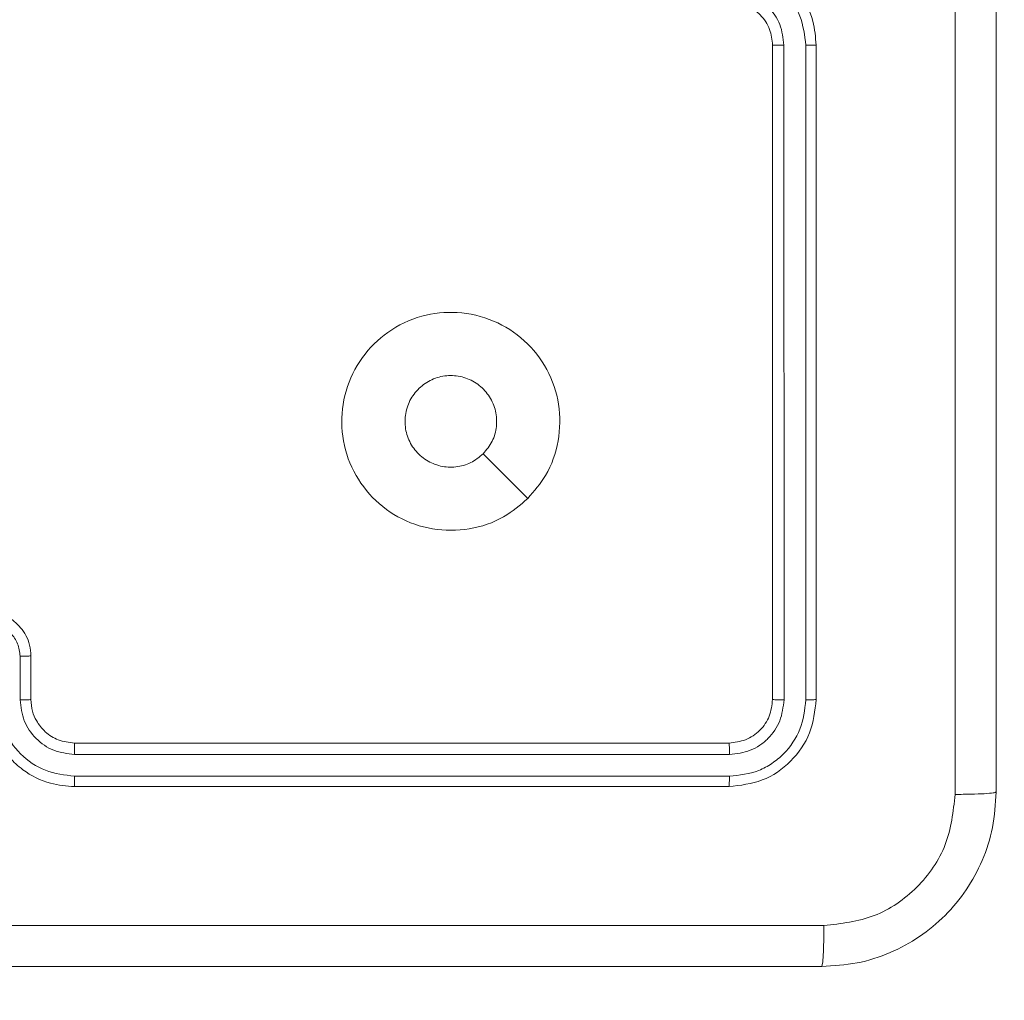
# Model space of a CAD drawing. Units: millimetres. Extents: x -8.1 to 29.4, y -17.3 to 24.3.
# Drawn here: x 13.4 to 13.5, y 18.4 to 18.5 of the extents above; entities that cross this region are included whole.
import ezdxf

# ---------------------------------------------------------------- set-up
doc = ezdxf.new("R2010")
doc.units = ezdxf.units.MM
doc.layers.add('SLD-0', color=179, linetype='Continuous')
doc.styles.add('SLDTEXTSTYLE1', font='TXT', dxfattribs={"width": 0.605})
doc.dimstyles.new('SLDDIMSTYLE1', dxfattribs={"dimtxt": 0.2054654947916666, "dimasz": 0.1, "dimexe": 0, "dimexo": 0.0625, "dimgap": 0.05136637369791666, "dimtad": 0, "dimdec": 0, "dimlfac": 53, "dimrnd": 1e-09, "dimzin": 12, "dimdsep": 46, "dimtxsty": 'SLDTEXTSTYLE1', "dimsah": 1, "dimcen": 0.09, "dimadec": 0, "dimazin": 3, "dimtfac": 1, "dimtdec": 0, "dimtofl": 0, "dimtmove": 0, "dimatfit": 3, "dimfxl": 0, "dimfrac": 2, "dimtolj": 1, "dimtzin": 12, "dimarcsym": 0})
doc.dimstyles.new('SLDDIMSTYLE2', dxfattribs={"dimtxt": 0.2054654947916666, "dimasz": 0.1, "dimexe": 0, "dimexo": 0.0625, "dimgap": 0.05136637369791666, "dimtad": 0, "dimdec": 0, "dimlfac": 53, "dimrnd": 1e-09, "dimzin": 12, "dimdsep": 46, "dimtxsty": 'SLDTEXTSTYLE1', "dimsah": 1, "dimcen": 0.09, "dimadec": 0, "dimazin": 3, "dimtfac": 1, "dimtofl": 0, "dimtmove": 0, "dimatfit": 3, "dimfxl": 0, "dimfrac": 2, "dimtolj": 1, "dimtzin": 12, "dimarcsym": 0})

# ---------------------------------------------------------------- blocks, each defined once
blk = doc.blocks.new('_D')
at = {"layer": 'SLD-0'}
for p, q in [((14.85556382336016, 20.03612877530234), (19.24152756784332, 20.03612877530234)), ((19.24152756784332, 20.03612877530234), (19.24152756784332, 16.10829526699266)), ((19.24152756784332, 11.96302934478175), (19.24152756784332, 15.63792488678476)), ((12.51341682265004, 11.96302934478175), (19.24152756784332, 11.96302934478175))]:
    blk.add_line(p, q, dxfattribs=at)
for points in [[(19.24152756784332, 20.03612877530234), (19.19152756784332, 19.93612877530234), (19.29152756784332, 19.93612877530234)], [(19.24152756784332, 11.96302934478175), (19.29152756784332, 12.06302934478174), (19.19152756784332, 12.06302934478174)]]:
    blk.add_solid(points, dxfattribs=at)
at = {"layer": 'SLD-0', "insert": (19.12644496254749, 15.63792488678476), "char_height": 0.2116666666666666, "attachment_point": 1, "rotation": 90, "style": 'SLDTEXTSTYLE1'}
blk.add_mtext('428', dxfattribs=at)
blk = doc.blocks.new('_D_1')
at = {"layer": 'SLD-0'}
for p, q in [((14.92356447110778, 24.28141179417027), (20.44152756784339, 24.28141179417027)), ((20.44152756784339, 24.28141179417027), (20.44152756784339, 16.17806661461067)), ((20.44152756784339, 9.124898093789154), (20.44152756784339, 15.70769623440277)), ((12.51341682265004, 9.124898093789154), (20.44152756784339, 9.124898093789154))]:
    blk.add_line(p, q, dxfattribs=at)
for points in [[(20.44152756784339, 24.28141179417027), (20.39152756784339, 24.18141179417027), (20.4915275678434, 24.18141179417027)], [(20.44152756784339, 9.124898093789154), (20.4915275678434, 9.224898093789154), (20.39152756784339, 9.224898093789154)]]:
    blk.add_solid(points, dxfattribs=at)
at = {"layer": 'SLD-0', "insert": (20.32644496254756, 15.70769623440277), "char_height": 0.2116666666666666, "attachment_point": 1, "rotation": 90, "style": 'SLDTEXTSTYLE1'}
blk.add_mtext('803', dxfattribs=at)
blk = doc.blocks.new('_D_2')
at = {"layer": 'SLD-0'}
for p, q in [((18.31979088620212, 19.84285602756062), (18.31979088620193, 6.074682574937809)), ((1.563187112617136, 14.20971368096279), (1.563187112617019, 6.074682574938049)), ((1.563187112617019, 6.074682574938049), (10.55966413151202, 6.074682574937921)), ((18.31979088620193, 6.074682574937809), (11.03003451171992, 6.074682574937914))]:
    blk.add_line(p, q, dxfattribs=at)
for points in [[(1.563187112617019, 6.074682574938049), (1.663187112617019, 6.024682574938048), (1.66318711261702, 6.124682574938047)], [(18.31979088620193, 6.074682574937809), (18.21979088620193, 6.124682574937811), (18.21979088620193, 6.024682574937811)]]:
    blk.add_solid(points, dxfattribs=at)
at = {"layer": 'SLD-0', "insert": (10.55966413151202, 6.189765180233753), "char_height": 0.2116666666666666, "attachment_point": 1, "style": 'SLDTEXTSTYLE1'}
blk.add_mtext('888', dxfattribs=at)
blk = doc.blocks.new('_D_3')
at = {"layer": 'SLD-0'}
for p, q in [((14.92356447110779, 19.89178915266075), (14.92356447110779, 7.243660196041629)), ((4.959413527711552, 14.30688349228349), (4.959413527711551, 7.243660196041628)), ((4.959413527711551, 7.243660196041628), (10.5596641315151, 7.243660196041628)), ((14.92356447110779, 7.243660196041629), (11.030034511723, 7.243660196041628))]:
    blk.add_line(p, q, dxfattribs=at)
for points in [[(4.959413527711551, 7.243660196041628), (5.059413527711551, 7.193660196041628), (5.059413527711551, 7.293660196041627)], [(14.92356447110779, 7.243660196041629), (14.82356447110779, 7.293660196041629), (14.82356447110779, 7.19366019604163)]]:
    blk.add_solid(points, dxfattribs=at)
at = {"layer": 'SLD-0', "insert": (10.5596641315151, 7.358742801337463), "char_height": 0.2116666666666666, "attachment_point": 1, "style": 'SLDTEXTSTYLE1'}
blk.add_mtext('528', dxfattribs=at)

msp = doc.modelspace()

# ---------------------------------------------------------------- linework, layer by layer
at = {"color": 7, "linetype": 'Continuous', "lineweight": 18}
for p, q in [((13.50375299200714, 18.45122314371525), (13.50375299200714, 18.50782686331859)), ((13.50474400357273, 18.45117860892406), (13.50474310387998, 18.50781966577658)), ((13.50663200881139, 18.45117860892406), (13.50663155896501, 18.50781966577658)), ((13.50752675325258, 18.45122314371525), (13.50752675325258, 18.50782686331859)), ((13.48259086895681, 18.46861195536651), (13.47872488920436, 18.47247748527259)), ((13.43866292052691, 18.45495551909412), (13.43866292052691, 18.45117950861681)), ((13.4396021997593, 18.45499690496069), (13.4396021997593, 18.45122314371525)), ((13.44337596100474, 18.44744938246981), (13.49997968060808, 18.44744938246981)), ((13.44338315854675, 18.44645927059697), (13.50002421539927, 18.44645837090422)), ((13.44338315854675, 18.44457126535831), (13.50002421539927, 18.44457036566556)), ((13.44337596100474, 18.44367607107074), (13.49997968060808, 18.44367607107074))]:
    msp.add_line(p, q, dxfattribs=at)
for points, knots in [([(13.51955159672044, 18.44300175135362), (13.51955087696405, 18.45991595333281), (13.51954943747316, 18.4937438427582), (13.51954943747316, 18.54455110181249), (13.51955087696405, 18.57837899123788), (13.51955159672044, 18.59529319321706)], [0, 0, 0, 0, 0.3333367133869755, 0.6666632866130247, 1, 1, 1, 1]), ([(13.52309278738966, 18.59509121219439), (13.52309278738966, 18.57822393320422), (13.52309278738966, 18.54448386530321), (13.52309278738966, 18.49381152911385), (13.52309278738966, 18.46007146121284), (13.52309278738966, 18.44320418222267)], [0, 0, 0, 0, 0.3332970413651555, 0.6667029586348443, 0.9999999999999999, 0.9999999999999999, 0.9999999999999999, 0.9999999999999999]), ([(13.50752675325258, 18.50782686331859), (13.50746967189339, 18.50852613561399), (13.50733997211186, 18.5101150162086), (13.50635362036063, 18.51204574482869), (13.50503053489528, 18.51351531319681), (13.50363787025559, 18.51450235845048), (13.50191844190494, 18.51522636956562), (13.50064188131871, 18.51532353338211), (13.49997968060808, 18.51537393596309)], [0, 0, 0, 0, 0.176976028289842, 0.4021234344775045, 0.5333996465984288, 0.6767982239435318, 0.8323429000640007, 1, 1, 1, 1]), ([(13.50663155896501, 18.50781966577658), (13.50652607088337, 18.50868358220941), (13.5063150935661, 18.51041142452578), (13.50480473417833, 18.51260192101496), (13.50261866018659, 18.51412632273693), (13.50088905912733, 18.51432697265771), (13.50002286586014, 18.5144274591887)], [0, 0, 0, 0, 0.2499158268511434, 0.4998343876239346, 0.7495144423028949, 1, 1, 1, 1]), ([(13.50474310387998, 18.50781966577658), (13.5046678885369, 18.5084367315894), (13.50451745238416, 18.50967090806281), (13.50343805084618, 18.51123515960398), (13.50187679678662, 18.51232405751207), (13.50064144853911, 18.51246758476455), (13.50002286586014, 18.51253945395004)], [0, 0, 0, 0, 0.2499058022702512, 0.4998297674548856, 0.7495470261000681, 1, 1, 1, 1]), ([(13.50375299200714, 18.50782686331859), (13.50370500159349, 18.50829065746549), (13.50363104515719, 18.50900539525733), (13.50317624613602, 18.50987647130167), (13.50273614362253, 18.51043507813686), (13.50226013935716, 18.51085037492021), (13.50172496392857, 18.51119304887613), (13.5009798411682, 18.51151741356038), (13.50034552599458, 18.51157018708928), (13.49997968060808, 18.51160062456402)], [0, 0, 0, 0, 0.2336064487206941, 0.3600031575022343, 0.4924999130167453, 0.5927437256600945, 0.6790302402211261, 0.8148786112854673, 1, 1, 1, 1]), ([(13.50375299200714, 18.50782686331859), (13.5037570791507, 18.50782641391169), (13.50376525704128, 18.50782551470169), (13.50382544601831, 18.507824158195), (13.50391762426011, 18.50782284160459), (13.50404159701545, 18.50782137218882), (13.50419379246072, 18.50782046084687), (13.50436619912307, 18.50782017345136), (13.50455181601595, 18.50781953897375), (13.50467935804845, 18.5078196235201), (13.50474310387998, 18.50781966577658)], [0, 0, 0, 0, 0.1250705495673334, 0.2502513682534124, 0.3753145224862409, 0.5000619666449281, 0.6248177842861022, 0.7499098213443167, 0.8750042939985405, 1, 1, 1, 1]), ([(13.50663155896501, 18.50781966577658), (13.50675004773078, 18.50781970340909), (13.50698706460663, 18.50781977868662), (13.50728258764349, 18.50782191341321), (13.50748533349513, 18.50782405443617), (13.50751293893027, 18.50782592649979), (13.50752675325258, 18.50782686331859)], [0, 0, 0, 0, 0.2499507012716936, 0.4999843988992841, 0.7497820033473054, 1, 1, 1, 1]), ([(13.48259086895681, 18.46861195536651), (13.48191796418997, 18.46804302528556), (13.48043830475225, 18.46679199719782), (13.47753405813795, 18.46581124489009), (13.47431900784123, 18.46580533441651), (13.47126401082878, 18.4668582564209), (13.46875610288372, 18.46888412169047), (13.46702291537936, 18.47160883903325), (13.46633407351343, 18.47476251158291), (13.46668749656478, 18.47798261057417), (13.46811164133229, 18.48087003845013), (13.47041215084406, 18.48315542192572), (13.47331224492758, 18.48453491218693), (13.47653702701402, 18.48486302480668), (13.47967194379867, 18.48413868088117), (13.48239659496296, 18.48238390705329), (13.48438145801902, 18.47984956009793), (13.48542024578457, 18.47678758572887), (13.48537063532066, 18.47356648254355), (13.48437408145732, 18.47070181318565), (13.48313751241974, 18.46925260089528), (13.48259086895681, 18.46861195536651)], [0, 0, 0, 0, 0.04452514519818242, 0.09790694694908436, 0.1517075863937039, 0.2055472059492383, 0.2589351619615036, 0.3127825180445395, 0.3667078156716779, 0.4199958613067037, 0.4745376657269098, 0.5270680576457423, 0.5820359156036077, 0.6344110985195581, 0.6890489055343411, 0.7425143261785285, 0.7961709258560737, 0.8498544621802633, 0.9037043532058738, 0.9574310982814954, 1, 1, 1, 1]), ([(13.47872488920436, 18.47247793511896), (13.47837895252521, 18.47219392014213), (13.4776872727514, 18.47162604912188), (13.47636654136815, 18.47127079591714), (13.47501889459924, 18.47134316251891), (13.47376601040295, 18.47186591628757), (13.47275805365863, 18.47277185433032), (13.47210547401598, 18.47396175848542), (13.47188455081846, 18.4753005708859), (13.47211948960385, 18.47663667185431), (13.47278337845431, 18.47781911544653), (13.47380028145253, 18.47871418886798), (13.4750556515721, 18.47922408106519), (13.47640872135739, 18.47928797552466), (13.47770766996757, 18.47890217283329), (13.47880675624704, 18.47810662802798), (13.47957756983352, 18.47699316370186), (13.47986320515949, 18.47598853218745), (13.47988096645435, 18.47541228728788), (13.4798850430072, 18.47528002819297)], [0, 0, 0, 0, 0.06131524046978593, 0.122596169224269, 0.1839017338177447, 0.2452672062616868, 0.3066652070742515, 0.3681027145896361, 0.4295165416145639, 0.4909334364165661, 0.5522266260076908, 0.6135408784437649, 0.6747771285454599, 0.7361114891979796, 0.7974253313367602, 0.8588412765008941, 0.9202669501628599, 0.9816997581857736, 1, 1, 1, 1]), ([(13.47872488920436, 18.47247793511896), (13.479007951134, 18.47282342715111), (13.47957408783095, 18.47351442688447), (13.4798591519875, 18.47454429378145), (13.47987988163712, 18.47513335967155), (13.4798850430072, 18.47528002819297)], [0, 0, 0, 0, 0.4288915835980772, 0.8578026186677832, 1, 1, 1, 1]), ([(13.43582843851386, 18.45877021635975), (13.43621030107189, 18.4587362983952), (13.43704782123571, 18.45866190780982), (13.4380356733111, 18.45811858855311), (13.43874764848666, 18.45743321521538), (13.43920736474076, 18.45674329376908), (13.43953650212144, 18.45591522872903), (13.43957985895493, 18.45530918546761), (13.4396021997593, 18.45499690496069)], [0, 0, 0, 0, 0.1932131122756309, 0.4237647133532448, 0.5536424356554173, 0.6930296906558086, 0.8418250809578953, 0.9999999999999999, 0.9999999999999999, 0.9999999999999999, 0.9999999999999999]), ([(13.43583068774574, 18.4577877518753), (13.43620099994737, 18.45774259113784), (13.43694152793981, 18.45765228142052), (13.43788030640208, 18.45700488630933), (13.43853343765497, 18.45606793505034), (13.43861970647894, 18.45532678052643), (13.43866292052691, 18.45495551909412)], [0, 0, 0, 0, 0.2499696999933331, 0.4998743203462964, 0.749475486997674, 1, 1, 1, 1]), ([(13.4396021997593, 18.45499690496069), (13.43958396470518, 18.45499089950957), (13.43954754899151, 18.45497890652141), (13.43929809093273, 18.45496480592408), (13.43898774495711, 18.45495739987128), (13.43877114141325, 18.45495614570762), (13.43866292052691, 18.45495551909412)], [0, 0, 0, 0, 0.2798944948628094, 0.5589540734698676, 0.779641735157593, 1, 1, 1, 1]), ([(13.43582843851386, 18.45122314371525), (13.43587875344121, 18.45056250442658), (13.43597577770202, 18.44928856760469), (13.43669671541671, 18.44757154711627), (13.43768106097977, 18.44617927973906), (13.43914915729236, 18.44485463231477), (13.44108144878276, 18.44386341825105), (13.44267401398427, 18.4437333851237), (13.44337596100474, 18.44367607107074)], [0, 0, 0, 0, 0.1672662104585126, 0.3225460371738034, 0.4657777848859531, 0.5969891842142784, 0.8223669328658902, 1, 1, 1, 1]), ([(13.43677491528826, 18.45117950861681), (13.43687542139551, 18.45031346666062), (13.43707612667898, 18.4485840275145), (13.43860062275961, 18.4463980026802), (13.44079112397591, 18.44488719638647), (13.44251923070456, 18.44467656550149), (13.44338315854675, 18.44457126535831)], [0, 0, 0, 0, 0.2504422989205142, 0.5001197834654378, 0.7500962008537269, 1, 1, 1, 1]), ([(13.4396021997593, 18.45122314371525), (13.43958756528312, 18.45121749234892), (13.43955830871293, 18.45120619439786), (13.43934345308089, 18.45119110568515), (13.43903182069128, 18.45118200560734), (13.43878590835159, 18.45118034108983), (13.43866292052691, 18.45117950861681)], [0, 0, 0, 0, 0.2501006530132582, 0.499989696945406, 0.7499304851303934, 0.9999999999999999, 0.9999999999999999, 0.9999999999999999, 0.9999999999999999]), ([(13.43866292052691, 18.45117950861681), (13.43873785793649, 18.45056298655863), (13.43888773747132, 18.44932990364576), (13.43996580737976, 18.44776573461217), (13.44152725838778, 18.44667541148243), (13.44276387338672, 18.44653139346532), (13.44338315854675, 18.44645927059697)], [0, 0, 0, 0, 0.2499256971682421, 0.499867121664642, 0.7495381587167339, 0.9999999999999999, 0.9999999999999999, 0.9999999999999999, 0.9999999999999999]), ([(13.4396021997593, 18.45122314371525), (13.43962994051965, 18.45087597480331), (13.43968095519251, 18.45023753850084), (13.44009806509737, 18.44925967810393), (13.44081648674, 18.44835552264205), (13.4419690081072, 18.44760649086822), (13.4428938873622, 18.4475032135668), (13.44337596100474, 18.44744938246981)], [0, 0, 0, 0, 0.1760507385634732, 0.3237535928780101, 0.5330281454290575, 0.7566008517545537, 1, 1, 1, 1]), ([(13.49997968060808, 18.44744938246981), (13.50047388247575, 18.44750596746139), (13.50146195025199, 18.44761909897799), (13.50270995538277, 18.44849182516463), (13.50358288806801, 18.44974007519173), (13.50369627307859, 18.45072863395814), (13.50375299200714, 18.45122314371525)], [0, 0, 0, 0, 0.2500159731254303, 0.499861985047638, 0.7498144402757633, 1, 1, 1, 1]), ([(13.49997968060808, 18.44367607107074), (13.50096814669839, 18.44378936327425), (13.50294488640551, 18.44401592562107), (13.50544051478732, 18.44576035260458), (13.50718645152404, 18.44825604579202), (13.50741329096968, 18.45023386368601), (13.50752675325258, 18.45122314371525)], [0, 0, 0, 0, 0.2499574736618469, 0.4998662757613073, 0.7498393017656312, 1, 1, 1, 1]), ([(13.50002421539927, 18.44645837090422), (13.50064235618406, 18.44652845511792), (13.50157191272384, 18.44663384735345), (13.50266679708244, 18.44723140649554), (13.50361446602035, 18.44801621495432), (13.50452059011863, 18.44933157230264), (13.504669524961, 18.45056286837282), (13.50474400357273, 18.45117860892406)], [0, 0, 0, 0, 0.2501157763435137, 0.3761226589818741, 0.5007487235133276, 0.7503368494150415, 1, 1, 1, 1]), ([(13.50002421539927, 18.44457036566556), (13.50088987377149, 18.44466813865829), (13.50219161310421, 18.44481516542357), (13.50372401864888, 18.44565267888638), (13.5050511126574, 18.44675100889101), (13.50631882498597, 18.44859303794495), (13.50652761406837, 18.45031675082025), (13.50663200881139, 18.45117860892406)], [0, 0, 0, 0, 0.2501540513691144, 0.3761707601459018, 0.5007514821985507, 0.7503752585208203, 1, 1, 1, 1]), ([(13.50375299200714, 18.45122314371525), (13.50377273614407, 18.45121624515046), (13.50381216834998, 18.45120246761093), (13.50407815163218, 18.45118827457317), (13.5044063904117, 18.45117907993393), (13.50463148481478, 18.45117876590089), (13.50474400357273, 18.45117860892406)], [0, 0, 0, 0, 0.2799185873523052, 0.5590422824296033, 0.7795768619242301, 1, 1, 1, 1]), ([(13.50663200881139, 18.45117860892406), (13.50676465086019, 18.45117976281835), (13.50702971194041, 18.45118206866685), (13.50732265509993, 18.45119355969943), (13.50749463308482, 18.4512079769489), (13.50751604665476, 18.45121808818537), (13.50752675325258, 18.45122314371525)], [0, 0, 0, 0, 0.2798347699699253, 0.5591990403868624, 0.7796033724592932, 1, 1, 1, 1]), ([(13.44337596100474, 18.44744938246981), (13.44337641342555, 18.44744550493956), (13.44337731773914, 18.44743775440476), (13.44337862819961, 18.44737720908658), (13.44338013242002, 18.44728533244012), (13.44338089469787, 18.4471607420642), (13.44338174219644, 18.44700861145318), (13.44338299677394, 18.44683616780146), (13.44338252417991, 18.44665056702791), (13.44338294715099, 18.4465230180246), (13.44338315854675, 18.44645927059697)], [0, 0, 0, 0, 0.125150394683389, 0.2501547188490075, 0.375311109212528, 0.5002123858212866, 0.6249324267713927, 0.7499896342529674, 0.8750478852591586, 1, 1, 1, 1]), ([(13.49997968060808, 18.44744938246981), (13.49998631295614, 18.4474298332264), (13.49999955759116, 18.44739079387084), (13.50001494745515, 18.44712465984847), (13.50002299677343, 18.44679631195729), (13.50002380908542, 18.44657104710665), (13.50002421539927, 18.44645837090422)], [0, 0, 0, 0, 0.2798852926059167, 0.5589240067446, 0.7793762863472907, 1, 1, 1, 1]), ([(13.44338315854675, 18.44457126535831), (13.44338288029578, 18.44445258771891), (13.4433823243729, 18.44421547941572), (13.44338110198776, 18.44392037636664), (13.44337872239074, 18.44371678876425), (13.44337688186332, 18.44368964948299), (13.44337596100474, 18.44367607107074)], [0, 0, 0, 0, 0.2502801685014581, 0.5000394882543112, 0.7498581532683581, 1, 1, 1, 1]), ([(13.50002421539927, 18.44457036566556), (13.50002311171898, 18.44443769874703), (13.50002090713954, 18.44417269921566), (13.50000872483882, 18.44388015789992), (13.49999430702779, 18.44370818487893), (13.49998455591588, 18.44368677531024), (13.49997968060808, 18.44367607107074)], [0, 0, 0, 0, 0.2799045732856851, 0.5591038185751213, 0.7795631293522647, 0.9999999999999999, 0.9999999999999999, 0.9999999999999999, 0.9999999999999999]), ([(13.52309278738966, 18.44320418222267), (13.52303161403857, 18.44217636543383), (13.52291085675298, 18.44014743676981), (13.52168829392967, 18.43637002767971), (13.51894288421546, 18.43226276186076), (13.51483585690649, 18.42951715030838), (13.51105919654489, 18.42829164805558), (13.50902801440507, 18.4281711191534), (13.50799864210065, 18.42811003693366)], [0, 0, 0, 0, 0.1303520326809968, 0.2573172362943731, 0.4999972985451049, 0.7424082277225219, 0.8694563963367477, 1, 1, 1, 1]), ([(13.50820062312333, 18.43165122760288), (13.50968597634071, 18.4318252830669), (13.51265595600832, 18.43217330883148), (13.51641626077373, 18.43478718990028), (13.51903884620562, 18.43854409495675), (13.51938071217147, 18.44151614659883), (13.51955159672044, 18.44300175135362)], [0, 0, 0, 0, 0.2500321803597577, 0.4999420226947748, 0.7500418572019888, 1, 1, 1, 1]), ([(13.52309278738966, 18.44320418222267), (13.52303984189624, 18.44317865532213), (13.52293410845384, 18.4431276774788), (13.52212738872883, 18.44306262849242), (13.52096065444028, 18.44301553831006), (13.5200213323052, 18.44300634749185), (13.51955159672044, 18.44300175135362)], [0, 0, 0, 0, 0.2504367470975792, 0.5001282954335879, 0.7500244924674042, 0.9999999999999999, 0.9999999999999999, 0.9999999999999999, 0.9999999999999999]), ([(13.35590918125989, 18.43165122760288), (13.37282338323907, 18.43165194735928), (13.40665127266446, 18.43165338685016), (13.45745853171875, 18.43165338685017), (13.49128642114414, 18.43165194735928), (13.50820062312333, 18.43165122760288)], [0, 0, 0, 0, 0.3333367133869755, 0.6666632866130247, 1, 1, 1, 1]), ([(13.50799864210065, 18.42811003693366), (13.50802395041994, 18.42816508930613), (13.50807456996284, 18.42827520036875), (13.5081402774731, 18.42907411355564), (13.50818741432443, 18.43023877410565), (13.50819621613244, 18.43117997584524), (13.50820062312333, 18.43165122760288)], [0, 0, 0, 0, 0.2499199508901324, 0.4998685820830835, 0.7495884252752332, 1, 1, 1, 1]), ([(13.50799864210065, 18.42811003693366), (13.49113136311049, 18.42811003693366), (13.45739129520948, 18.42811003693366), (13.40671895902011, 18.42811003693366), (13.37297889111911, 18.42811003693366), (13.35611161212893, 18.42811003693366)], [0, 0, 0, 0, 0.3332970413651555, 0.6667029586348443, 0.9999999999999999, 0.9999999999999999, 0.9999999999999999, 0.9999999999999999])]:
    msp.add_open_spline(points, degree=3, knots=knots, dxfattribs=at)

# ---------------------------------------------------------------- dimensions: what is measured, and where the dimension line sits
at = {"layer": 'SLD-0'}
for base, p1, p2, dimstyle, picture, middle in [((20.4415275678434, 24.28141179417027), (12.51341682265004, 9.124898093789154), (14.92356447110778, 24.28141179417027), 'SLDDIMSTYLE2', '_D_1', (20.4415275678434, 15.94288142450672)), ((19.24152756784332, 20.03612877530234), (12.51341682265004, 11.96302934478175), (14.85556382336016, 20.03612877530234), 'SLDDIMSTYLE1', '_D', (19.24152756784332, 15.87311007688871))]:
    dim = msp.add_linear_dim(base=base, p1=p1, p2=p2, angle=90.0000000000002, dimstyle=dimstyle, dxfattribs=at)
    dim.commit()
    dim.dimension.update_dxf_attribs({"geometry": picture, "text_midpoint": middle, "dimtype": 160})
for base, p1, p2, dimstyle, picture, middle in [((4.959413527711552, 7.243660196041628), (14.92356447110779, 19.89178915266075), (4.959413527711552, 14.30688349228349), 'SLDDIMSTYLE2', '_D_3', (10.79484932161905, 7.243660196041628)), ((1.563187112617019, 6.074682574938048), (18.31979088620212, 19.84285602756062), (1.563187112617136, 14.20971368096279), 'SLDDIMSTYLE1', '_D_2', (10.79484932161597, 6.074682574937917))]:
    dim = msp.add_linear_dim(base=base, p1=p1, p2=p2, dimstyle=dimstyle, dxfattribs=at)
    dim.commit()
    dim.dimension.update_dxf_attribs({"geometry": picture, "text_midpoint": middle, "dimtype": 160})

doc.saveas('drawing.dxf')
